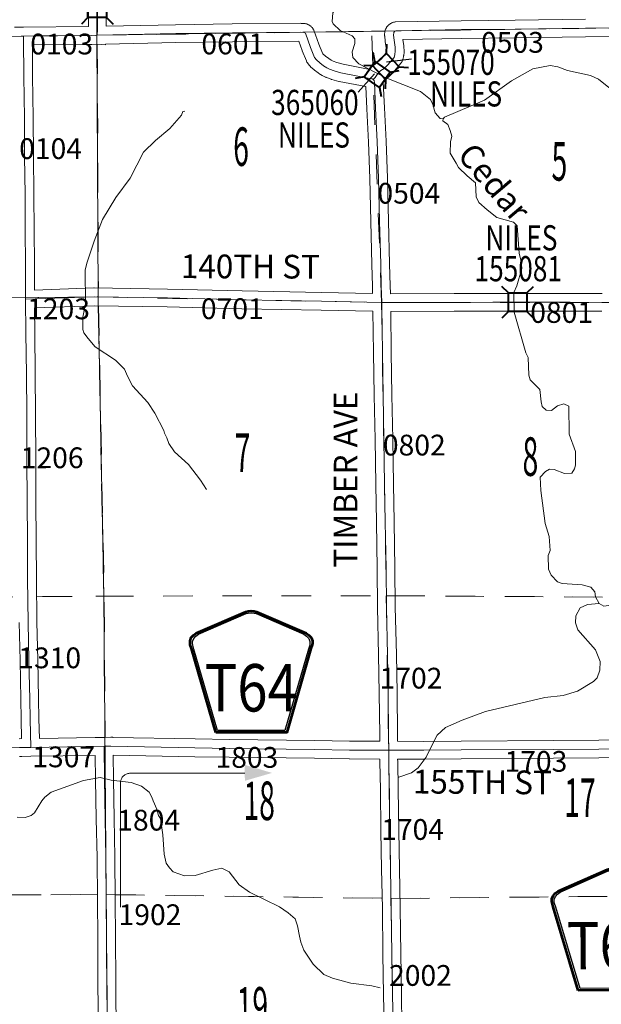
# Model space of a CAD drawing. Extents: x 14.7 to 58.7, y 56.2 to 90.2.
# Drawn here: x 41.5 to 43.5, y 77.6 to 80.9 of the extents above; entities that cross this region are included whole.
import ezdxf
from ezdxf.enums import TextEntityAlignment as Align

# ---------------------------------------------------------------- set-up
doc = ezdxf.new("R2010")
doc.units = ezdxf.units.MI
doc.header["$MEASUREMENT"] = 0
doc.linetypes.add('DGN Style 1', pattern=[0.03005, 5e-05, -0.03])
doc.linetypes.add('DGN Style 3', pattern=[0.07, 0.05, -0.02])
for name, color, linetype, lineweight in [('tdCoDirctArrow', 7, 'Continuous', 0), ('tdCoHydroRiver', 5, 'Continuous', 0), ('tdCoHydroTxtLg', 5, 'Continuous', 0), ('tdCoSecRdNmbr', 1, 'Continuous', 13), ('tdCoSecRdTxt', 7, 'Continuous', 0), ('tdCoSecRteBand', 7, 'Continuous', 30), ('tdCoSecRteCL', 7, 'Continuous', 0), ('tdCoSectLine', 7, 'DGN Style 1', 13), ('tdCoSectLinePart', 7, 'DGN Style 1', 13), ('tdCoSectNmbr', 7, 'Continuous', 0), ('tdCoShieldCoRteHrd', 52, 'Continuous', 0), ('tdCoStrucSec', 7, 'Continuous', 40), ('tdCoStrucSecCoName', 7, 'Continuous', 0), ('tdCoStrucSecFHWANum', 7, 'Continuous', 0), ('tdCoSurfAsphalt', 2, 'Continuous', 0), ('tdCoSurfGravel', 1, 'Continuous', 0), ('tdCoTwpBndry', 1, 'DGN Style 3', 30), ('tdCoTwpBndryShd', 7, 'Continuous', 0)]:
    doc.layers.add(name, color=color, linetype=linetype, lineweight=lineweight)
doc.styles.add('Style-Century Gothic', font='GOTHIC.TTF')
doc.styles.add('Style-Trebuchet MS', font='trebucbd.ttf')
doc.styles.add('Style-Tw Cen MT', font='TCM_____.TTF')
doc.styles.add('Style-Tw Cen MT IF', font='TCMI____.TTF')

# ---------------------------------------------------------------- blocks, each defined once
blk = doc.blocks.new('ARROW5')
at = {"layer": 'tdCoDirctArrow', "color": 7, "linetype": 'Continuous', "lineweight": 0, "flags": 128}
blk.add_lwpolyline([(-0.0296, -0.4543), (-0.0296, -0.0349), (-0.0294, -0.0313), (-0.0291, -0.0291), (-0.0284, -0.0262), (-0.0275, -0.0234), (-0.0263, -0.0208), (-0.025, -0.0182), (-0.0234, -0.0157), (-0.0215, -0.0135), (-0.0195, -0.0113), (-0.0173, -0.0094), (-0.015, -0.0077), (-0.0125, -0.0062), (-0.0099, -0.0049), (-0.0072, -0.0038), (-0.0044, -0.003), (-0.0015, -0.0024), (0.0014, -0.0021), (0.0043, -0.0021), (0.3902, -0.0015)], dxfattribs=at)
at = {"layer": 'tdCoDirctArrow', "color": 7, "linetype": 'Continuous', "lineweight": 0, "extrusion": (0, 0, -1)}
blk.add_solid([(-0.3899, 0.0263), (-0.4823, -0.001), (-0.3904, -0.0276)], dxfattribs=at)
blk = doc.blocks.new('Shield_County_Route_7')
at = {"layer": 'tdCoShieldCoRteHrd', "color": 7, "linetype": 'Continuous', "lineweight": 53, "flags": 128}
blk.add_lwpolyline([(-0.1156, -0.1333), (-0.1975, 0.1496), (-0.2014, 0.1627), (-0.2021, 0.1686), (-0.2021, 0.1764), (-0.1979, 0.1867), (-0.1906, 0.1952), (-0.181, 0.2019), (-0.0138, 0.2742), (-0.0062, 0.2759), (0.0042, 0.2768), (0.0146, 0.2759), (0.0221, 0.2742), (0.1894, 0.2019), (0.199, 0.1952), (0.2063, 0.1867), (0.2105, 0.1764), (0.2105, 0.1686), (0.2098, 0.1627), (0.2059, 0.1496), (0.124, -0.1333), (-0.1156, -0.1333)], close=True, dxfattribs=at)
at = {"layer": 'tdCoShieldCoRteHrd', "color": 7, "linetype": 'Continuous', "lineweight": 30, "flags": 128}
blk.add_lwpolyline([(-0.1097, -0.127), (-0.1894, 0.1483), (-0.1932, 0.1609), (-0.1939, 0.1665), (-0.1939, 0.1741), (-0.1898, 0.184), (-0.1828, 0.1921), (-0.1736, 0.1985), (-0.013, 0.268), (-0.0058, 0.2695), (0.0042, 0.2704), (0.0142, 0.2695), (0.0214, 0.268), (0.182, 0.1985), (0.1912, 0.1921), (0.1982, 0.184), (0.2022, 0.1741), (0.2022, 0.1665), (0.2015, 0.1609), (0.1978, 0.1483), (0.1181, -0.127), (-0.1097, -0.127)], close=True, dxfattribs=at)
at = {"layer": 'tdCoShieldCoRteHrd', "color": 7, "linetype": 'Continuous', "lineweight": 0, "insert": (0.0042, -0.0624), "char_height": 0.16, "attachment_point": 8, "line_spacing_factor": 0.6, "style": 'Style-Trebuchet MS'}
blk.add_mtext('\\H1x;\\W0.84375;\\T1.010;T64', dxfattribs=at)
blk = doc.blocks.new('Shield_County_Route_9')
at = {"layer": 'tdCoShieldCoRteHrd', "color": 7, "linetype": 'Continuous', "lineweight": 53, "flags": 128}
blk.add_lwpolyline([(-0.1156, -0.1333), (-0.1975, 0.1496), (-0.2014, 0.1627), (-0.2021, 0.1686), (-0.2021, 0.1764), (-0.1979, 0.1867), (-0.1906, 0.1952), (-0.181, 0.2019), (-0.0138, 0.2742), (-0.0062, 0.2759), (0.0042, 0.2768), (0.0146, 0.2759), (0.0221, 0.2742), (0.1894, 0.2019), (0.199, 0.1952), (0.2063, 0.1867), (0.2105, 0.1764), (0.2105, 0.1686), (0.2098, 0.1627), (0.2059, 0.1496), (0.124, -0.1333), (-0.1156, -0.1333)], close=True, dxfattribs=at)
at = {"layer": 'tdCoShieldCoRteHrd', "color": 7, "linetype": 'Continuous', "lineweight": 30, "flags": 128}
blk.add_lwpolyline([(-0.1097, -0.127), (-0.1894, 0.1483), (-0.1932, 0.1609), (-0.1939, 0.1665), (-0.1939, 0.1741), (-0.1898, 0.184), (-0.1828, 0.1921), (-0.1736, 0.1985), (-0.013, 0.268), (-0.0058, 0.2695), (0.0042, 0.2704), (0.0142, 0.2695), (0.0214, 0.268), (0.182, 0.1985), (0.1912, 0.1921), (0.1982, 0.184), (0.2022, 0.1741), (0.2022, 0.1665), (0.2015, 0.1609), (0.1978, 0.1483), (0.1181, -0.127), (-0.1097, -0.127)], close=True, dxfattribs=at)
at = {"layer": 'tdCoShieldCoRteHrd', "color": 7, "linetype": 'Continuous', "lineweight": 0, "insert": (0.0042, -0.0624), "char_height": 0.16, "attachment_point": 8, "line_spacing_factor": 0.6, "style": 'Style-Trebuchet MS'}
blk.add_mtext('\\H1x;\\W0.84375;\\T1.010;T66', dxfattribs=at)
blk = doc.blocks.new('Bridge-Small_1')
at = {"layer": 'tdCoStrucSec', "color": 7, "linetype": 'Continuous', "lineweight": 40}
for p, q in [((-0.0313, 0.0313), (-0.0534, 0.0534)), ((0.0313, 0.0313), (0.0534, 0.0534)), ((-0.0313, -0.0313), (-0.0534, -0.0534)), ((0.0313, -0.0313), (0.0534, -0.0534))]:
    blk.add_line(p, q, dxfattribs=at)
at = {"layer": 'tdCoStrucSec', "color": 7, "linetype": 'Continuous', "lineweight": 40, "flags": 128}
blk.add_lwpolyline([(-0.0313, 0.0313), (0.0313, 0.0313), (0.0313, -0.0313), (-0.0313, -0.0313), (-0.0313, 0.0313)], close=True, dxfattribs=at)

msp = doc.modelspace()

# ---------------------------------------------------------------- linework, layer by layer
at = {"layer": 'tdCoHydroRiver', "color": 5, "linetype": 'Continuous', "lineweight": 0, "flags": 128}
for points in [[(42.6588, 81.0635), (42.6575, 81.0351), (42.6497, 81.0208), (42.6217, 80.9842), (42.5952, 80.9429), (42.5939, 80.9129), (42.5971, 80.9051), (42.621, 80.8832), (42.6607, 80.8646), (42.6702, 80.8552), (42.6704, 80.8394), (42.6612, 80.8109), (42.6629, 80.792), (42.6837, 80.7701), (42.7725, 80.7251), (42.8914, 80.6773), (42.9248, 80.6507), (42.9328, 80.6335), (42.941, 80.6051), (42.9585, 80.5863), (42.968, 80.5848)], [(42.968, 80.5848), (42.9727, 80.5912), (43.1079, 80.6477), (43.1989, 80.7133), (43.2712, 80.7534), (43.3295, 80.765), (43.3548, 80.7605), (43.3881, 80.7482), (43.4656, 80.7316), (43.4925, 80.7192), (43.5275, 80.6911), (43.5973, 80.6539), (43.6913, 80.5726), (43.7484, 80.5368), (43.7787, 80.5087), (43.7995, 80.4757), (43.8202, 80.4601), (43.8818, 80.4544)], [(42.0962, 80.6114), (42.0899, 80.6098), (42.0853, 80.5971), (42.0462, 80.5526), (41.9976, 80.5126), (41.957, 80.4728), (41.912, 80.3855), (41.8636, 80.3203), (41.8186, 80.2457), (41.7908, 80.1728), (41.7662, 80.1015), (41.7601, 80.0762), (41.7612, 79.961), (41.7521, 79.9167), (41.7525, 79.8741), (41.7558, 79.863), (41.7702, 79.8442), (41.7941, 79.816), (41.8624, 79.7709), (41.8927, 79.7411), (41.9024, 79.7176), (41.9201, 79.6846), (41.9711, 79.6282), (41.9952, 79.5921), (42.0257, 79.534), (42.0274, 79.5245), (42.0354, 79.5088), (42.0419, 79.4899), (42.0611, 79.4617), (42.1089, 79.4195), (42.1489, 79.3662), (42.1697, 79.3348)], [(42.968, 80.5848), (42.9665, 80.5785), (42.984, 80.566), (42.9921, 80.5456), (42.997, 80.5267), (42.9924, 80.5077), (42.9912, 80.4698), (43.012, 80.4352), (43.0201, 80.4211), (43.0487, 80.393), (43.0774, 80.3695), (43.0794, 80.3222), (43.089, 80.3033), (43.1161, 80.2783), (43.1495, 80.2518), (43.2049, 80.2365), (43.2177, 80.224), (43.2249, 80.1325), (43.2314, 80.1041), (43.2332, 80.0805), (43.2164, 80.0219), (43.2071, 79.9997), (43.2078, 79.9334), (43.2469, 79.7964), (43.255, 79.7807), (43.2571, 79.7207), (43.262, 79.705), (43.2939, 79.6721), (43.299, 79.6311), (43.3023, 79.6153), (43.3151, 79.6028), (43.334, 79.6014), (43.3544, 79.6174), (43.3749, 79.6239), (43.3923, 79.6162), (43.3932, 79.5214), (43.4142, 79.4632), (43.4147, 79.4174), (43.4116, 79.4048), (43.4023, 79.3905), (43.3771, 79.3887), (43.3422, 79.4025), (43.3264, 79.404), (43.3138, 79.396), (43.2951, 79.3768), (43.2971, 79.3311), (43.3123, 79.2207), (43.3253, 79.1766), (43.3289, 79.1293), (43.3228, 79.1118), (43.3232, 79.0661), (43.3329, 79.0456), (43.3536, 79.0237), (43.3695, 79.0175), (43.4374, 79.0134), (43.4659, 79.0058), (43.4802, 78.9902), (43.482, 78.9728), (43.4948, 78.9508)], [(43.4948, 78.9508), (43.5107, 78.9415), (43.558, 78.9482), (43.5753, 78.9579), (43.5847, 78.9659), (43.6034, 78.9945), (43.6159, 79.0056), (43.6364, 79.0058), (43.6681, 78.9935), (43.6856, 78.9779)], [(42.8182, 78.365), (42.8607, 78.3796), (42.8842, 78.3957), (42.9107, 78.4322), (42.9309, 78.4735), (42.9479, 78.5068), (42.9761, 78.5323), (43.0327, 78.5565), (43.1114, 78.5857), (43.3115, 78.6333), (43.373, 78.6402), (43.4218, 78.6549), (43.4752, 78.687), (43.4877, 78.6997), (43.4969, 78.7251), (43.4982, 78.7551), (43.4821, 78.7944), (43.423, 78.8617), (43.4149, 78.8853), (43.4163, 78.909), (43.4302, 78.936), (43.4554, 78.9473), (43.4948, 78.9508)], [(41.531, 78.2299), (41.5579, 78.2286), (41.5783, 78.2351), (41.5893, 78.2446), (41.6142, 78.2843), (41.6235, 78.2971), (41.6455, 78.3146), (41.7541, 78.3535), (41.8108, 78.3635), (41.8472, 78.3544), (41.9152, 78.3471), (41.95, 78.3348), (41.9755, 78.3145), (41.9851, 78.2973), (41.99, 78.2847), (42.0013, 78.2564), (42.0078, 78.2359), (42.0142, 78.2249), (42.0226, 78.1697), (42.0264, 78.105), (42.033, 78.0751), (42.0442, 78.0594), (42.0569, 78.0453), (42.095, 78.0315), (42.1313, 78.0334), (42.1911, 78.0513), (42.221, 78.0579), (42.2464, 78.0455), (42.28, 78.0016), (42.3148, 77.9766), (42.416, 77.927), (42.4445, 77.9068), (42.4683, 77.8865), (42.4764, 77.8628), (42.4829, 77.8282)], [(42.4829, 77.8282), (42.4878, 77.8077), (42.4975, 77.7809), (42.5294, 77.7338), (42.5659, 77.6994), (42.5944, 77.6871), (42.656, 77.6703), (42.7269, 77.6614), (42.7554, 77.6538)]]:
    msp.add_lwpolyline(points, dxfattribs=at)
at = {"layer": 'tdCoSecRteBand', "color": 7, "linetype": 'Continuous', "lineweight": 0, "flags": 128}
for points in [[(41.5216, 80.8943), (41.5514, 80.8943), (41.7712, 80.8963), (41.7712, 80.9695), (41.7702, 81.1084), (41.7687, 81.2583), (41.7673, 81.3885), (41.7658, 81.5162), (41.7658, 81.5163), (41.7646, 81.6462), (41.7628, 81.7724), (41.7628, 81.7724), (41.7616, 81.8647), (41.7612, 81.8947), (41.7612, 81.8947), (41.7611, 81.9041), (41.7611, 81.9044), (41.761, 81.9428), (41.7602, 82.1067), (41.759, 82.2901), (41.7578, 82.4519), (41.7561, 82.6345), (41.7541, 82.7789)], [(41.8312, 80.9696), (41.8312, 80.8975), (42.0648, 80.9026), (42.0651, 80.9026), (42.2565, 80.9051), (42.2566, 80.9051), (42.4864, 80.9073), (42.4867, 80.9073), (42.4886, 80.9072), (42.5002, 80.9065), (42.5003, 80.9065), (42.5022, 80.9063), (42.5041, 80.906), (42.5061, 80.9055), (42.5079, 80.905), (42.5098, 80.9043), (42.5116, 80.9035), (42.5133, 80.9025), (42.5143, 80.9019), (42.519, 80.8989), (42.5196, 80.8985), (42.5212, 80.8974), (42.5228, 80.8961), (42.5242, 80.8948), (42.5255, 80.8934), (42.5268, 80.8918), (42.5279, 80.8903), (42.529, 80.8886), (42.5299, 80.8869), (42.5307, 80.8851), (42.5311, 80.8841), (42.5487, 80.8368), (42.5607, 80.8065), (42.5622, 80.8045), (42.5713, 80.7967), (42.5819, 80.7884), (42.5901, 80.7833), (42.597, 80.7798), (42.6092, 80.7752), (42.6301, 80.7697), (42.7211, 80.752)], [(42.7211, 80.752), (42.7212, 80.7521), (42.7263, 80.7595), (42.7271, 80.7606), (42.7284, 80.7621), (42.7297, 80.7635), (42.7306, 80.7643), (42.737, 80.7703), (42.7376, 80.7708), (42.7391, 80.772), (42.7407, 80.7732), (42.7417, 80.7738), (42.7505, 80.7792), (42.7597, 80.7877), (42.7751, 80.8061), (42.7753, 80.8071), (42.7761, 80.8142), (42.7757, 80.8242), (42.7725, 80.8459), (42.7725, 80.8464), (42.7724, 80.8472), (42.7707, 80.864), (42.7706, 80.8651), (42.7705, 80.8671), (42.7706, 80.869), (42.7706, 80.8696), (42.7713, 80.8784), (42.7715, 80.8799), (42.7718, 80.8818), (42.7723, 80.8837), (42.7728, 80.8856), (42.7735, 80.8874), (42.7743, 80.8892), (42.7753, 80.891), (42.7763, 80.8926), (42.7774, 80.8942), (42.7779, 80.8949), (42.7812, 80.8988), (42.7819, 80.8997), (42.7832, 80.9011), (42.7847, 80.9025), (42.7862, 80.9037), (42.7878, 80.9048), (42.7894, 80.9059), (42.7903, 80.9064), (42.794, 80.9083), (42.7949, 80.9088), (42.7967, 80.9096), (42.7985, 80.9103), (42.8004, 80.9109), (42.8023, 80.9113), (42.8042, 80.9116), (42.8062, 80.9118), (42.8076, 80.9119), (43.029, 80.9161), (43.0293, 80.9161), (43.2105, 80.918), (43.4479, 80.9212)], [(42.7298, 79.9961), (42.7292, 80.0205), (42.7272, 80.0942), (42.7272, 80.0943), (42.7235, 80.2388), (42.7235, 80.2388), (42.7201, 80.3839), (42.7159, 80.5066), (42.71, 80.6192), (42.71, 80.6194), (42.7066, 80.6937), (42.6176, 80.711), (42.6175, 80.711), (42.6156, 80.7114), (42.5924, 80.7176), (42.5924, 80.7176), (42.5905, 80.7182), (42.5897, 80.7185), (42.5744, 80.7241), (42.5734, 80.7245), (42.5716, 80.7253), (42.5712, 80.7256), (42.5615, 80.7305), (42.5602, 80.7312), (42.5593, 80.7318), (42.5487, 80.7384), (42.548, 80.7389), (42.5464, 80.74), (42.5462, 80.7402), (42.5339, 80.7498), (42.5328, 80.7507), (42.5207, 80.761), (42.5204, 80.7613), (42.519, 80.7626), (42.5177, 80.764), (42.5164, 80.7656), (42.5162, 80.7658), (42.5103, 80.7737), (42.5094, 80.775), (42.5083, 80.7767), (42.5074, 80.7784), (42.5066, 80.7802), (42.5064, 80.7807), (42.4928, 80.815), (42.4926, 80.8155), (42.4808, 80.8472), (42.2572, 80.8451), (42.066, 80.8426), (41.8283, 80.8374), (41.8281, 80.835), (41.7994, 80.8368), (41.7826, 80.8364), (41.7826, 80.8364), (41.7707, 80.8362), (41.7707, 80.8363), (41.5818, 80.8346), (41.5818, 80.8346), (41.5828, 80.7286), (41.585, 80.5891), (41.585, 80.5888), (41.5858, 80.4587), (41.5872, 80.3306), (41.5872, 80.3303), (41.5875, 80.2088), (41.5887, 80.096), (41.5887, 80.0958), (41.5889, 80.0077), (41.7893, 80.0147), (41.7903, 80.0147), (41.7908, 80.0147), (42.0379, 80.011), (42.0381, 80.011), (42.2903, 80.0048), (42.5576, 79.9996), (42.5576, 79.9996), (42.7298, 79.9961)], [(43.7064, 80.8636), (43.4487, 80.8612), (43.2113, 80.858), (43.2112, 80.858), (43.03, 80.8561), (42.8322, 80.8523), (42.8354, 80.8313), (42.8354, 80.8308), (42.8356, 80.8288), (42.8357, 80.828), (42.8361, 80.8141), (42.8362, 80.8131), (42.8361, 80.8111), (42.836, 80.8098), (42.8348, 80.7985), (42.8347, 80.7978), (42.8344, 80.7959), (42.834, 80.7943), (42.8315, 80.7847), (42.8314, 80.7843), (42.8309, 80.7825), (42.8302, 80.7806), (42.8294, 80.7788), (42.8284, 80.7771), (42.8274, 80.7754), (42.8263, 80.7738), (42.8255, 80.7729), (42.8046, 80.7477), (42.8041, 80.7472), (42.8027, 80.7457), (42.8019, 80.7449), (42.789, 80.7331), (42.7885, 80.7326), (42.7869, 80.7313), (42.7853, 80.7302), (42.7843, 80.7295), (42.7755, 80.7241), (42.7736, 80.7224), (42.772, 80.7201), (42.774, 80.7183), (42.7659, 80.7099), (42.766, 80.7093), (42.766, 80.7087), (42.7699, 80.6223), (42.7758, 80.5094), (42.7759, 80.5089), (42.7801, 80.3858), (42.7801, 80.3855), (42.7835, 80.2403), (42.7872, 80.0958), (42.7892, 80.0221), (42.7892, 80.0221), (42.7898, 79.9962), (42.7899, 79.9953)], [(42.7899, 79.9953), (43.0052, 79.996), (43.1354, 79.9964), (43.1355, 79.9964), (43.397, 79.9964), (43.3971, 79.9964), (43.5041, 79.996)], [(42.754, 78.4859), (42.7539, 78.5076), (42.7524, 78.648), (42.7502, 78.7771), (42.7465, 78.9368), (42.7465, 78.9372), (42.7452, 79.069), (42.7428, 79.2242), (42.7403, 79.3522), (42.7403, 79.3523), (42.7381, 79.5032), (42.7354, 79.6523), (42.7354, 79.6524), (42.7332, 79.7974), (42.7332, 79.7975), (42.7311, 79.9361), (42.73, 79.9361), (42.5564, 79.9397), (42.2891, 79.9448), (42.289, 79.9448), (42.0368, 79.951), (41.7906, 79.9547), (41.5893, 79.9476), (41.5899, 79.8629), (41.5917, 79.7247), (41.5917, 79.7245), (41.5927, 79.5886), (41.5927, 79.5886), (41.5934, 79.4327), (41.5934, 79.4327), (41.5939, 79.2993), (41.5951, 79.1584), (41.5951, 79.1582), (41.5956, 79.0333), (41.5973, 78.8871), (41.6, 78.76), (41.6, 78.76), (41.6028, 78.6288), (41.6028, 78.6287), (41.604, 78.5609), (41.6054, 78.4955), (41.6056, 78.4955), (41.7936, 78.4983), (41.7936, 78.4984), (41.8236, 78.4988), (41.8461, 78.4991), (41.8461, 78.4991), (41.8535, 78.4992), (41.8535, 78.4991), (41.8536, 78.4991), (41.8536, 78.499), (42.1307, 78.4938), (42.2469, 78.4918), (42.5348, 78.4885), (42.535, 78.4885), (42.6521, 78.4863), (42.754, 78.4859)], [(43.5038, 79.936), (43.3969, 79.9364), (43.1356, 79.9364), (43.0055, 79.936), (43.0054, 79.936), (42.7912, 79.9353), (42.7931, 79.7983), (42.7954, 79.6534), (42.7981, 79.5042), (42.7981, 79.5041), (42.8003, 79.3533), (42.8028, 79.2254), (42.8028, 79.2252), (42.8052, 79.0699), (42.8052, 79.0697), (42.8065, 78.938), (42.8102, 78.7784), (42.8102, 78.7782), (42.8124, 78.649), (42.8124, 78.6488), (42.8139, 78.5082), (42.8139, 78.5081), (42.814, 78.486), (42.814, 78.4857), (42.8144, 78.4857), (42.9027, 78.4853)], [(41.5376, 78.4945), (41.5454, 78.4946), (41.544, 78.5597), (41.544, 78.5598), (41.5428, 78.6276), (41.5401, 78.7587), (41.5374, 78.8859)], [(42.9027, 78.4853), (43.0285, 78.4865), (43.0286, 78.4865), (43.3404, 78.4882), (43.4932, 78.4894), (43.4932, 78.4894), (43.716, 78.4909)], [(41.8047, 77.4839), (41.8033, 77.6765), (41.8033, 77.6765), (41.8023, 77.822), (41.8013, 77.9502), (41.8001, 78.0933), (41.7974, 78.2238), (41.7974, 78.224), (41.7951, 78.3569), (41.7951, 78.3571), (41.7943, 78.4383), (41.5766, 78.4351), (41.5467, 78.4344), (41.5467, 78.4346), (41.5385, 78.4345)], [(42.7692, 77.5256), (42.7672, 77.6319), (42.7672, 77.6319), (42.765, 77.7673), (42.765, 77.7674), (42.763, 77.9227), (42.7605, 78.0541), (42.7581, 78.183), (42.7581, 78.1832), (42.7563, 78.3232), (42.7546, 78.4163), (42.7546, 78.4166), (42.7545, 78.4259), (42.6516, 78.4263), (42.6512, 78.4263), (42.534, 78.4285), (42.2461, 78.4319), (42.246, 78.4319), (42.1296, 78.4338), (42.1296, 78.4338), (41.8543, 78.4389), (41.8551, 78.3578), (41.8573, 78.225), (41.8601, 78.0944), (41.8601, 78.094), (41.8613, 77.9507), (41.8613, 77.9507), (41.8623, 77.8225), (41.8623, 77.8224), (41.8633, 77.677), (41.8647, 77.4844)], [(43.7164, 78.4309), (43.4936, 78.4294), (43.3409, 78.4282), (43.3408, 78.4282), (43.029, 78.4265), (42.9031, 78.4253), (42.9028, 78.4253), (42.9027, 78.4253), (42.8145, 78.4257), (42.8146, 78.4173), (42.8163, 78.3242), (42.8163, 78.324), (42.8181, 78.1841), (42.8205, 78.0552), (42.8205, 78.0552), (42.823, 77.9237), (42.823, 77.9236), (42.825, 77.7683), (42.8272, 77.633), (42.8291, 77.5267)]]:
    msp.add_lwpolyline(points, dxfattribs=at)
at = {"layer": 'tdCoSecRteCL', "color": 7, "linetype": 'Continuous', "lineweight": 13, "flags": 128}
for points in [[(41.8001, 80.8668), (41.8012, 80.885), (41.8012, 80.9696), (41.8002, 81.1087), (41.7987, 81.2586), (41.7973, 81.3888), (41.7958, 81.5166), (41.7946, 81.6465), (41.7928, 81.7728), (41.7916, 81.8651)], [(41.5516, 80.8643), (41.7819, 80.8664), (41.8001, 80.8668)], [(41.8001, 80.8668), (42.0655, 80.8726), (42.2569, 80.8751), (42.4867, 80.8773), (42.4983, 80.8765), (42.503, 80.8736), (42.5207, 80.826), (42.5343, 80.7917), (42.5402, 80.7838), (42.5523, 80.7735), (42.5646, 80.7638), (42.5752, 80.7572), (42.5849, 80.7523), (42.6001, 80.7466), (42.6233, 80.7404), (42.721, 80.7214), (42.7289, 80.7199), (42.7315, 80.7174), (42.7385, 80.7244), (42.7457, 80.7349), (42.7509, 80.7423), (42.7573, 80.7482), (42.7687, 80.7551), (42.7815, 80.767), (42.8025, 80.7921), (42.8049, 80.8017), (42.8062, 80.8131), (42.8057, 80.8269), (42.8022, 80.8503), (42.8005, 80.8671), (42.8012, 80.876), (42.8044, 80.8799), (42.8081, 80.8819), (43.0296, 80.8861), (43.2108, 80.888), (43.4483, 80.8912), (43.7363, 80.8938)], [(40.7958, 80.8572), (40.9553, 80.8578), (41.0986, 80.8585), (41.3124, 80.8608), (41.4606, 80.8625), (41.5444, 80.8642), (41.5516, 80.8643), (41.5516, 80.8643)], [(41.5761, 78.4651), (41.574, 78.5603), (41.5728, 78.6281), (41.5701, 78.7593), (41.5673, 78.8866), (41.5656, 79.0331), (41.5651, 79.1581), (41.5639, 79.2992), (41.5634, 79.4326), (41.5627, 79.5884), (41.5617, 79.7243), (41.5599, 79.8627), (41.5591, 79.9766), (41.559, 79.9973), (41.5587, 80.0957), (41.5575, 80.2086), (41.5572, 80.3302), (41.5558, 80.4585), (41.555, 80.5887), (41.5528, 80.7282), (41.5516, 80.8555), (41.5516, 80.8643)], [(42.7992, 77.5261), (42.7972, 77.6324), (42.795, 77.7678), (42.793, 77.9232), (42.7905, 78.0546), (42.7881, 78.1836), (42.7863, 78.3237), (42.7846, 78.4169), (42.7843, 78.4558), (42.7839, 78.5079), (42.7824, 78.6485), (42.7802, 78.7777), (42.7765, 78.9375), (42.7752, 79.0694), (42.7728, 79.2248), (42.7703, 79.3528), (42.7681, 79.5037), (42.7654, 79.6529), (42.7632, 79.7979), (42.7609, 79.9513), (42.7606, 79.9655), (42.7592, 80.0213), (42.7572, 80.095), (42.7535, 80.2396), (42.7501, 80.3848), (42.7459, 80.5079), (42.74, 80.6208), (42.736, 80.7074), (42.735, 80.714), (42.7315, 80.7174)], [(41.5591, 79.9766), (41.7903, 79.9847)], [(41.7903, 79.9847), (42.0374, 79.981), (42.2897, 79.9748), (42.557, 79.9697), (42.7606, 79.9655), (42.7743, 79.9652), (43.0053, 79.966), (43.1355, 79.9664), (43.397, 79.9664), (43.504, 79.966), (43.7156, 79.9655), (43.7597, 79.9657)], [(40.2545, 78.4548), (40.3664, 78.4541), (40.6507, 78.4522), (40.8295, 78.4527), (40.9131, 78.4529), (41.0628, 78.4558), (41.0777, 78.4561), (41.2177, 78.459), (41.3845, 78.4616), (41.538, 78.4645), (41.5761, 78.4651), (41.8239, 78.4688)], [(41.8239, 78.4688), (41.8465, 78.4691), (42.1301, 78.4638), (42.2465, 78.4618), (42.5344, 78.4585), (42.6517, 78.4563), (42.7843, 78.4558), (42.9028, 78.4553), (43.0288, 78.4565), (43.3406, 78.4582), (43.4934, 78.4594), (43.7162, 78.4609), (43.7927, 78.4614)], [(41.8343, 77.5488), (41.8333, 77.6767), (41.8323, 77.8222), (41.8313, 77.9505), (41.8301, 78.0938), (41.8273, 78.2245), (41.8251, 78.3574), (41.8239, 78.4688)]]:
    msp.add_lwpolyline(points, dxfattribs=at)
at = {"layer": 'tdCoSectLine', "color": 7, "linetype": 'DGN Style 1', "lineweight": 0, "flags": 128}
for points in [[(41.7997, 80.8668), (41.7912, 81.8651)], [(42.7247, 81.878), (42.7264, 80.8804)], [(40.7954, 80.8572), (41.7997, 80.8668)], [(41.7997, 80.8668), (42.7264, 80.8804)], [(41.7997, 80.8668), (41.8037, 79.9845)], [(42.7264, 80.8804), (43.7359, 80.8938)], [(42.7602, 79.9655), (42.7264, 80.8804)], [(40.8004, 79.973), (41.8037, 79.9845)], [(41.8037, 79.9845), (42.7602, 79.9655)], [(41.8229, 78.9754), (41.8037, 79.9845)], [(42.7602, 79.9655), (43.7593, 79.9657)], [(42.7602, 79.9655), (42.7761, 78.9767)], [(40.8158, 78.9668), (41.8229, 78.9754)], [(41.8229, 78.9754), (42.7761, 78.9767)], [(41.8229, 78.9754), (41.8308, 77.9687)], [(42.7761, 78.9767), (43.7803, 78.9703)], [(42.7761, 78.9767), (42.792, 77.9556)], [(40.8443, 77.9651), (41.8308, 77.9687)], [(41.8308, 77.9687), (41.8317, 77.8441), (41.8319, 77.825), (41.8414, 76.956), (41.8414, 76.9485)], [(41.8308, 77.9687), (42.792, 77.9556)], [(42.792, 77.9556), (43.7993, 77.9653)], [(42.792, 77.9556), (42.7935, 77.8527), (42.7937, 77.8343), (42.8081, 76.9516)]]:
    msp.add_lwpolyline(points, dxfattribs=at)
at = {"layer": 'tdCoSectLinePart', "color": 7, "linetype": 'DGN Style 1', "lineweight": 0, "flags": 128}
for points in [[(42.7248, 81.848), (42.7264, 80.8804)], [(42.5332, 80.8776), (42.7264, 80.8804)], [(42.7264, 80.8804), (42.7716, 80.881)], [(42.7307, 80.7647), (42.7264, 80.8804)], [(41.7998, 80.8368), (41.8035, 80.0145)], [(41.8229, 78.9754), (41.8042, 79.9545)], [(41.5959, 78.9734), (41.8229, 78.9754)], [(41.8229, 78.9754), (42.7457, 78.9767)], [(41.8229, 78.9754), (41.8266, 78.4988)], [(42.8057, 78.9765), (43.7502, 78.9705)], [(41.1115, 77.9661), (41.8007, 77.9686)], [(41.8606, 77.9683), (42.7618, 77.956)], [(42.822, 77.9559), (43.7694, 77.965)]]:
    msp.add_lwpolyline(points, dxfattribs=at)
at = {"layer": 'tdCoStrucSecFHWANum', "color": 1, "linetype": 'Continuous', "lineweight": 30}
for p, q in [((42.8607, 80.7861), (42.777, 80.7768)), ((42.681, 80.6746), (42.7368, 80.7365))]:
    msp.add_line(p, q, dxfattribs=at)
at = {"layer": 'tdCoSurfAsphalt', "color": 2, "linetype": 'Continuous', "lineweight": 0, "flags": 128}
for points in [[(40.2545, 78.4548), (40.3664, 78.4541), (40.6507, 78.4522), (40.8295, 78.4527), (40.9131, 78.4529), (41.0628, 78.4558), (41.0777, 78.4561), (41.2177, 78.459), (41.3845, 78.4616), (41.538, 78.4645), (41.5761, 78.4651), (41.8239, 78.4688)], [(41.8239, 78.4688), (41.8465, 78.4691), (42.1301, 78.4638), (42.2465, 78.4618), (42.5344, 78.4585), (42.6517, 78.4563), (42.7843, 78.4558), (42.9028, 78.4553), (43.0288, 78.4565), (43.3406, 78.4582), (43.4934, 78.4594), (43.7162, 78.4609), (43.7927, 78.4614)], [(41.8343, 77.5488), (41.8333, 77.6767), (41.8323, 77.8222), (41.8313, 77.9505), (41.8301, 78.0938), (41.8273, 78.2245), (41.8251, 78.3574), (41.8239, 78.4688)]]:
    msp.add_lwpolyline(points, dxfattribs=at)
at = {"layer": 'tdCoSurfGravel', "color": 1, "linetype": 'Continuous', "lineweight": 0, "flags": 128}
for points in [[(41.8001, 80.8668), (41.8012, 80.885), (41.8012, 80.9696), (41.8002, 81.1087), (41.7987, 81.2586), (41.7973, 81.3888), (41.7958, 81.5166), (41.7946, 81.6465), (41.7928, 81.7728), (41.7916, 81.8651)], [(41.5516, 80.8643), (41.7819, 80.8664), (41.8001, 80.8668)], [(41.8001, 80.8668), (42.0655, 80.8726), (42.2569, 80.8751), (42.4867, 80.8773), (42.4983, 80.8765), (42.503, 80.8736), (42.5207, 80.826), (42.5343, 80.7917), (42.5402, 80.7838), (42.5523, 80.7735), (42.5646, 80.7638), (42.5752, 80.7572), (42.5849, 80.7523), (42.6001, 80.7466), (42.6233, 80.7404), (42.721, 80.7214), (42.7289, 80.7199), (42.7315, 80.7174), (42.7385, 80.7244), (42.7457, 80.7349), (42.7509, 80.7423), (42.7573, 80.7482), (42.7687, 80.7551), (42.7815, 80.767), (42.8025, 80.7921), (42.8049, 80.8017), (42.8062, 80.8131), (42.8057, 80.8269), (42.8022, 80.8503), (42.8005, 80.8671), (42.8012, 80.876), (42.8044, 80.8799), (42.8081, 80.8819), (43.0296, 80.8861), (43.2108, 80.888), (43.4483, 80.8912), (43.7363, 80.8938)], [(40.7958, 80.8572), (40.9553, 80.8578), (41.0986, 80.8585), (41.3124, 80.8608), (41.4606, 80.8625), (41.5444, 80.8642), (41.5516, 80.8643), (41.5516, 80.8643)], [(41.5761, 78.4651), (41.574, 78.5603), (41.5728, 78.6281), (41.5701, 78.7593), (41.5673, 78.8866), (41.5656, 79.0331), (41.5651, 79.1581), (41.5639, 79.2992), (41.5634, 79.4326), (41.5627, 79.5884), (41.5617, 79.7243), (41.5599, 79.8627), (41.5591, 79.9766), (41.559, 79.9973), (41.5587, 80.0957), (41.5575, 80.2086), (41.5572, 80.3302), (41.5558, 80.4585), (41.555, 80.5887), (41.5528, 80.7282), (41.5516, 80.8555), (41.5516, 80.8643)], [(42.7992, 77.5261), (42.7972, 77.6324), (42.795, 77.7678), (42.793, 77.9232), (42.7905, 78.0546), (42.7881, 78.1836), (42.7863, 78.3237), (42.7846, 78.4169), (42.7843, 78.4558), (42.7839, 78.5079), (42.7824, 78.6485), (42.7802, 78.7777), (42.7765, 78.9375), (42.7752, 79.0694), (42.7728, 79.2248), (42.7703, 79.3528), (42.7681, 79.5037), (42.7654, 79.6529), (42.7632, 79.7979), (42.7609, 79.9513), (42.7606, 79.9655), (42.7592, 80.0213), (42.7572, 80.095), (42.7535, 80.2396), (42.7501, 80.3848), (42.7459, 80.5079), (42.74, 80.6208), (42.736, 80.7074), (42.735, 80.714), (42.7315, 80.7174)], [(41.5591, 79.9766), (41.7903, 79.9847)], [(41.7903, 79.9847), (42.0374, 79.981), (42.2897, 79.9748), (42.557, 79.9697), (42.7606, 79.9655), (42.7743, 79.9652), (43.0053, 79.966), (43.1355, 79.9664), (43.397, 79.9664), (43.504, 79.966), (43.7156, 79.9655), (43.7597, 79.9657)]]:
    msp.add_lwpolyline(points, dxfattribs=at)
at = {"layer": 'tdCoTwpBndry', "color": 1, "linetype": 'DGN Style 3', "lineweight": 30, "flags": 128}
for points in [[(41.7998, 80.8368), (41.8035, 80.0152)], [(41.8042, 79.9545), (41.8229, 78.9754), (41.8266, 78.4988)]]:
    msp.add_lwpolyline(points, dxfattribs=at)
at = {"layer": 'tdCoTwpBndryShd', "color": 7, "linetype": 'Continuous', "lineweight": 0, "flags": 128}
for points in [[(41.8037, 79.9845), (40.8004, 79.973), (39.7989, 79.9679), (39.7875, 80.8521), (38.8026, 80.8458), (38.7867, 80.8456), (38.7795, 80.8455), (37.7674, 80.8363), (37.7567, 81.8466), (37.7583, 82.8503), (37.7583, 82.8634), (37.7515, 83.8528)], [(47.7645, 80.9477), (46.7605, 80.9327), (46.7546, 80.9326), (45.7535, 80.9174), (44.7454, 80.9032), (43.7359, 80.8938), (42.7264, 80.8804), (41.7997, 80.8668), (41.8037, 79.9845), (41.8229, 78.9754), (41.8308, 77.9687), (41.8317, 77.8441), (41.8319, 77.825), (41.8414, 76.956)]]:
    msp.add_lwpolyline(points, dxfattribs=at)

# ---------------------------------------------------------------- block references
at = {"layer": 'tdCoDirctArrow', "color": 7, "linetype": 'Continuous', "lineweight": 0}
msp.add_blockref('ARROW5', (41.9085, 78.38), dxfattribs=at)
at = {"layer": 'tdCoShieldCoRteHrd', "color": 7, "linetype": 'Continuous', "lineweight": 53}
msp.add_blockref('Shield_County_Route_7', (42.3161, 78.6486), dxfattribs=at)
at = {"layer": 'tdCoShieldCoRteHrd', "color": 7, "linetype": 'Continuous', "lineweight": 53, "xscale": 1.000000823692534, "yscale": 1.000000823692534, "zscale": 1.000000823692534, "rotation": 0.4999979751943685}
msp.add_blockref('Shield_County_Route_9', (43.5385, 77.7794), dxfattribs=at)
at = {"layer": 'tdCoStrucSec', "color": 7, "linetype": 'Continuous', "lineweight": 40, "rotation": 90}
msp.add_blockref('Bridge-Small_1', (41.8008, 80.9583), dxfattribs=at)
at = {"layer": 'tdCoStrucSec', "color": 7, "linetype": 'Continuous', "lineweight": 40}
for p, xscale, yscale, zscale, rotation in [((42.7755, 80.7618), 1.000000274358255, 1.000000274358255, 1.000000274358255, 42.7096312484037), ((42.7453, 80.7348), 1.000000353559467, 1.000000353559467, 1.000000353559467, 55.516719482186)]:
    msp.add_blockref('Bridge-Small_1', p, dxfattribs=dict(at, xscale=xscale, yscale=yscale, zscale=zscale, rotation=rotation))
msp.add_blockref('Bridge-Small_1', (43.2193, 79.9664), dxfattribs=at)

# ---------------------------------------------------------------- texts
at = {"layer": 'tdCoHydroTxtLg', "color": 5, "linetype": 'Continuous', "lineweight": 0, "insert": (43.0124, 80.4605), "char_height": 0.08, "attachment_point": 7, "rotation": 310.243, "line_spacing_factor": 0.6, "style": 'Style-Tw Cen MT IF'}
msp.add_mtext('\\T1.102;Cedar', dxfattribs=at)
at = {"layer": 'tdCoSecRdNmbr', "color": 1, "linetype": 'Continuous', "lineweight": 13, "style": 'Style-Tw Cen MT'}
for s, rotation, p in [('0103', 0.0313, (41.6808, 80.8374)), ('0601', 0.0321, (42.2582, 80.8377)), ('0503', 0.0323, (43.2019, 80.843)), ('0104', 0.0314, (41.6433, 80.4846)), ('0504', 0.0323, (42.8524, 80.3342)), ('1203', 0.0315, (41.6702, 79.9441)), ('0701', 0.0319, (42.2565, 79.9447)), ('0801', 0.0327, (43.368, 79.932)), ('0802', 0.0325, (42.8707, 79.4847)), ('1206', 0.0316, (41.6486, 79.4419)), ('1310', 0.0317, (41.6403, 78.7671)), ('1702', 0.0326, (42.8595, 78.6986)), ('1307', 0.0317, (41.6876, 78.4331)), ('1803', 0.0322, (42.3057, 78.4313)), ('1703', 0.0329, (43.281, 78.4178)), ('1804', 0.032, (41.9743, 78.2196)), ('1704', 0.0327, (42.8648, 78.1882)), ('1902', 0.032, (41.9788, 77.9007)), ('2002', 0.0328, (42.8915, 77.6959))]:
    msp.add_text(s, height=0.07, rotation=rotation, dxfattribs=at).set_placement(p, align=Align.MIDDLE_CENTER)
at = {"layer": 'tdCoSecRdTxt', "color": 7, "linetype": 'Continuous', "lineweight": 0, "style": 'Style-Century Gothic', "width": 0.975}
for s, rotation, p in [('140TH ST', 359.7808, (42.3175, 80.087)), ('TIMBER AVE', 90, (42.6389, 79.3684)), ('155TH ST', 359.5811, (43.1004, 78.3481))]:
    msp.add_text(s, height=0.08, rotation=rotation, dxfattribs=at).set_placement(p, align=Align.MIDDLE_CENTER)
at = {"layer": 'tdCoSectNmbr', "color": 7, "linetype": 'Continuous', "lineweight": 0, "style": 'Style-Century Gothic', "width": 0.538462}
for s, rotation, p in [('6', 0.0318, (42.286, 80.4264)), ('5', 0.0327, (43.3603, 80.3766)), ('7', 0.032, (42.2914, 79.3939)), ('8', 0.0328, (43.2625, 79.3809)), ('18', 0.0321, (42.3472, 78.2199)), ('17', 0.033, (43.4295, 78.2304)), ('19', 0.0323, (42.3244, 77.5265))]:
    msp.add_text(s, height=0.13, rotation=rotation, dxfattribs=at).set_placement(p, align=Align.CENTER)
at = {"layer": 'tdCoStrucSecCoName', "color": 3, "linetype": 'Continuous', "lineweight": 70, "style": 'Style-Trebuchet MS', "width": 0.764706}
for p in [(43.0454, 80.7117), (42.532, 80.5731), (43.2321, 80.2263)]:
    msp.add_text('NILES', height=0.085, dxfattribs=at).set_placement(p, align=Align.TOP_CENTER)
at = {"layer": 'tdCoStrucSecFHWANum', "color": 1, "linetype": 'Continuous', "lineweight": 70, "style": 'Style-Trebuchet MS', "width": 0.764706}
for s, p in [('155070', (42.9944, 80.7334)), ('365060', (42.5351, 80.5979)), ('155081', (43.2214, 80.0372))]:
    msp.add_text(s, height=0.085, dxfattribs=at).set_placement(p, align=Align.CENTER)

doc.saveas('drawing.dxf')
